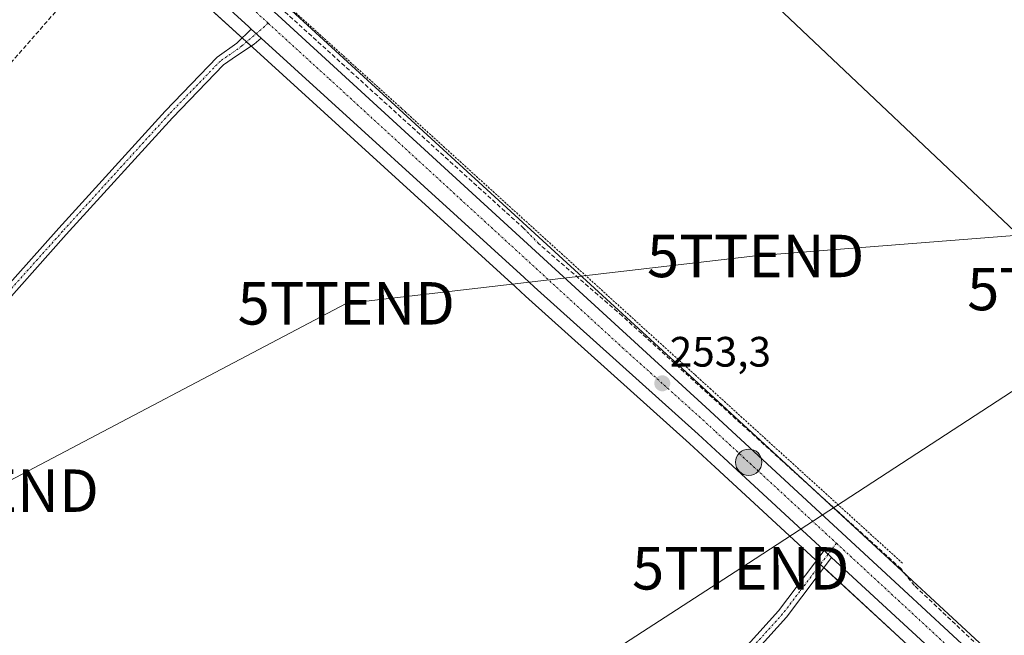
# Model space of a CAD drawing. Units: metres. Extents: x 622501 to 625993, y 4648531 to 4650904.
# Drawn here: x 624014 to 624246, y 4649759 to 4649904 of the extents above; entities that cross this region are included whole.
import ezdxf
from ezdxf.enums import TextEntityAlignment as Align

# ---------------------------------------------------------------- set-up
doc = ezdxf.new("R2010")
doc.units = ezdxf.units.M
doc.header["$MEASUREMENT"] = 0
for name, pattern in [('TRAZO_Y_PUNTO', [1, 0.5, -0.25, 0, -0.25]), ('TRAZOS', [0.75, 0.5, -0.25]), ('TRAZOSX2', [1.5, 1, -0.5])]:
    doc.linetypes.add(name, pattern=pattern)
doc.layers.get('0').update_dxf_attribs({"lineweight": 5})
for name, color, linetype, lineweight in [('Alambrada', 19, 'TRAZOS', 0), ('Camino', 19, 'Continuous', 0), ('Camino Cxs', 19, 'Continuous', 0), ('Camino eje', 39, 'TRAZO_Y_PUNTO', 13), ('Carretera de calzada única', 19, 'Continuous', 13), ('Carretera de calzada única Cxs', 19, 'Continuous', 13), ('Carretera de calzada única eje', 19, 'TRAZO_Y_PUNTO', 0), ('Carátula', 7, 'Continuous', 5), ('Corriente artificial lineal', 5, 'TRAZOSX2', 13), ('Corriente artificial lineal oculto', 135, 'TRAZO_Y_PUNTO', 13), ('Cultivos herbáceos CxS', 92, 'Continuous', 0), ('Núcleo urbano', 19, 'Continuous', 0), ('Núcleo urbano CxS', 19, 'Continuous', 0), ('Punto de cota en terreno', 7, 'Continuous', 0), ('Punto kilométrico de carretera', 7, 'Continuous', 0), ('Rótulo de punto de cota en terreno', 19, 'Continuous', 0), ('Tendido', 6, 'Continuous', 0), ('Torre de tendido puntual', 7, 'Continuous', 0)]:
    doc.layers.add(name, color=color, linetype=linetype, lineweight=lineweight)
doc.styles.add('Arial', font='txt', dxfattribs={"height": 0.2})

# ---------------------------------------------------------------- blocks, each defined once
blk = doc.blocks.new('*U153')
at = {"layer": 'Núcleo urbano CxS', "color": 19, "linetype": 'Continuous', "lineweight": 0}
for points in [[(623763.41, 4650193.36, 252.04), (623792.76, 4650166.23, 251.72), (623825.37, 4650136.23, 251.15), (623936.08, 4650034.07, 252.42), (623938.58, 4650031.82, 252.47), (624040.11, 4649940.37, 252.83), (624178.23, 4649813.71, 252.86), (624221.48, 4649773.75, 253.06), (624223.97, 4649771.45, 253.07), (624245.04, 4649751.98, 252.5), (624299.13, 4649702.41, 252.55), (624313.02, 4649690.39, 252.84), (624313.09, 4649690.33, 252.84), (624352.73, 4649654.01, 252.69), (624355.07, 4649651.86, 252.77), (624401.43, 4649609.36, 252.45), (624461.25, 4649555.5, 252.32), (624541.42, 4649481.53, 252.38), (624607.93, 4649420.88, 252.2), (624685.42, 4649350.95, 252.01), (624736.9, 4649303.98, 252.2)], [(624222.88, 4649756.28, 253.47), (624202.88, 4649774.76, 253.27), (624201.16, 4649776.35, 253.23), (624178.5, 4649797.29, 253.3), (624177.42, 4649798.28, 253.32), (624176.55, 4649799.09, 253.32), (624171.47, 4649803.77, 253.17), (624133.62, 4649837.8, 253.33), (624132.84, 4649838.51, 253.34), (624130.44, 4649840.7, 253.35), (624068.53, 4649897.12, 253.49), (624066.18, 4649899.27, 253.35), (624065.52, 4649899.87, 253.35), (624032.4, 4649930.07, 253.64), (623928.35, 4650023.78, 253.3), (623908.96, 4650041.68, 253.18), (623906.98, 4650043.51, 253.29), (623866.39, 4650080.97, 252.78), (623864.08, 4650083.1, 252.8), (623842.58, 4650102.94, 252.52), (623840.28, 4650105.06, 252.59), (623817.59, 4650125.99, 252.5), (623771.57, 4650168.39, 252.43)]]:
    blk.add_polyline3d(points, dxfattribs=at)
blk = doc.blocks.new('*U157')
at = {"layer": 'Cultivos herbáceos CxS', "color": 92, "linetype": 'Continuous', "lineweight": 0}
blk.add_polyline3d([(624736.9, 4649303.98, 252.2), (624685.42, 4649350.95, 252.01), (624607.93, 4649420.88, 252.2), (624541.42, 4649481.53, 252.38), (624461.25, 4649555.5, 252.32), (624401.43, 4649609.36, 252.45), (624355.07, 4649651.86, 252.77), (624352.73, 4649654.01, 252.69), (624313.09, 4649690.33, 252.84), (624313.02, 4649690.39, 252.84), (624299.13, 4649702.41, 252.55), (624245.04, 4649751.98, 252.5), (624223.97, 4649771.45, 253.07), (624221.48, 4649773.75, 253.06), (624178.23, 4649813.71, 252.86), (624040.11, 4649940.37, 252.83), (623938.58, 4650031.82, 252.47), (623936.08, 4650034.07, 252.42), (623825.37, 4650136.23, 251.15), (623792.76, 4650166.23, 251.72), (623763.41, 4650193.36, 252.04)], dxfattribs=at)
blk = doc.blocks.new('5PATER')
at = {"layer": 'Carátula', "linetype": 'Continuous', "lineweight": 5}
h = blk.add_hatch(color=250, dxfattribs=at)
edge = h.paths.add_edge_path()
edge.add_ellipse((0, 0.01), major_axis=(-1.33, -1.34), ratio=0.999422, start_angle=0, end_angle=360)
blk = doc.blocks.new('*U174')
at = {"layer": 'Carretera de calzada única Cxs', "color": 19, "linetype": 'Continuous', "lineweight": 13}
for points in [[(623761.36, 4650191.17, 252.57), (623790.73, 4650164.02, 252.21), (623823.34, 4650134.02, 251.65), (623934.06, 4650031.85, 252.71), (624038.09, 4649938.15, 253.2), (624176.2, 4649811.5, 253.15), (624221.93, 4649769.25, 253.13), (624243.01, 4649749.77, 252.87), (624297.13, 4649700.17, 252.89), (624311.06, 4649688.12, 253.06), (624350.7, 4649651.8, 253.11), (624353.04, 4649649.65, 253.12), (624399.41, 4649607.14, 252.94), (624459.23, 4649553.28, 252.95), (624539.39, 4649479.32, 252.78), (624605.91, 4649418.66, 252.72), (624683.4, 4649348.73, 252.4), (624734.88, 4649301.76, 252.46)], [(624239.91, 4649744.63, 253.11), (624204.92, 4649776.96, 253.23), (624203.2, 4649778.55, 253.19), (624180.53, 4649799.5, 253.25), (624179.46, 4649800.48, 253.27), (624178.59, 4649801.29, 253.28), (624173.49, 4649805.99, 253.23), (624135.63, 4649840.03, 253.22), (624134.86, 4649840.73, 253.25), (624132.46, 4649842.92, 253.27), (624070.55, 4649899.34, 253.32), (624068.2, 4649901.49, 253.34), (624067.54, 4649902.09, 253.33), (624034.41, 4649932.29, 253.39), (623930.37, 4650026, 252.95), (623911, 4650043.88, 252.74), (623909.02, 4650045.71, 252.87), (623866.11, 4650085.3, 252.44), (623844.61, 4650105.14, 252.3), (623842.31, 4650107.26, 252.29), (623819.62, 4650128.2, 252.12), (623773.53, 4650170.66, 252.51)]]:
    blk.add_polyline3d(points, dxfattribs=at)
blk = doc.blocks.new('5HITCA')
at = {"layer": 'Carátula', "linetype": 'Continuous', "lineweight": 5}
h = blk.add_hatch(color=1, dxfattribs=at)
edge = h.paths.add_edge_path()
edge.add_arc((0, 0), 3.1, 0.0011, 360.0011)
at = {"layer": 'Carátula', "color": 250, "linetype": 'Continuous', "lineweight": 5}
blk.add_circle((0, 0, 0), 3.1, dxfattribs=at)
blk = doc.blocks.new('5TTEND')
blk.add_text('5TTEND', height=10).set_placement((0, 0), align=Align.MIDDLE_CENTER)

msp = doc.modelspace()

# ---------------------------------------------------------------- linework, layer by layer
at = {"layer": 'Alambrada', "color": 19, "linetype": 'TRAZOS', "lineweight": 0}
msp.add_polyline3d([(624057.01, 4649924.91, 253.72), (624103.59, 4649882.8, 253.01), (624104.54, 4649881.94, 253.57), (624113.99, 4649873.35, 253.06), (624165.67, 4649826.42, 255.94), (624172.8, 4649819.96, 252.66), (624176.28, 4649816.78, 252.84), (624221.62, 4649775.6, 253.11)], dxfattribs=at)
at = {"layer": 'Camino', "color": 19, "linetype": 'Continuous', "lineweight": 0}
for points in [[(624070.55, 4649899.34, 253.32), (624068.84, 4649897.92, 253.4), (624064.72, 4649895.15, 253.56), (624061.65, 4649893.1, 253.44), (624049.61, 4649880.57, 253.53), (624024.58, 4649853.05, 253.54), (624006.64, 4649832.99, 254), (623952.77, 4649773.88, 254.17), (623951.07, 4649775.44, 254.14), (624004.93, 4649834.54, 253.94), (624009.3, 4649839.42, 253.78), (624022.87, 4649854.59, 253.39), (624047.93, 4649882.14, 253.35), (624060.14, 4649894.84, 253.36), (624064.79, 4649898.2, 253.38), (624068.2, 4649901.49, 253.34)], [(624068.2, 4649901.49, 253.34), (624070.55, 4649899.34, 253.32)], [(624204.92, 4649776.96, 253.23), (624194.3, 4649762.85, 253.67), (624171.57, 4649737.74, 253.71), (624157.93, 4649722.19, 253.81), (624156.12, 4649723.77, 253.75), (624169.78, 4649739.33, 253.48), (624192.45, 4649764.38, 253.4), (624203.2, 4649778.55, 253.19)], [(624203.2, 4649778.55, 253.19), (624204.92, 4649776.96, 253.23)]]:
    msp.add_polyline3d(points, dxfattribs=at)
at = {"layer": 'Camino Cxs', "color": 19, "linetype": 'Continuous', "lineweight": 0}
for points in [[(624070.55, 4649899.34, 253.32), (624068.84, 4649897.92, 253.4), (624064.72, 4649895.15, 253.56), (624061.65, 4649893.1, 253.44), (624049.61, 4649880.57, 253.53), (624024.58, 4649853.05, 253.54), (624006.64, 4649832.99, 254), (623952.77, 4649773.88, 254.17), (623951.07, 4649775.44, 254.14), (624004.93, 4649834.54, 253.94), (624009.3, 4649839.42, 253.78), (624022.87, 4649854.59, 253.39), (624047.93, 4649882.14, 253.35), (624060.14, 4649894.84, 253.36), (624064.79, 4649898.2, 253.38), (624068.2, 4649901.49, 253.34), (624070.55, 4649899.34, 253.32)], [(624204.92, 4649776.96, 253.23), (624194.3, 4649762.85, 253.67), (624171.57, 4649737.74, 253.71), (624157.93, 4649722.19, 253.81), (624156.12, 4649723.77, 253.75), (624169.78, 4649739.33, 253.48), (624192.45, 4649764.38, 253.4), (624203.2, 4649778.55, 253.19), (624204.92, 4649776.96, 253.23)]]:
    msp.add_polyline3d(points, close=True, dxfattribs=at)
at = {"layer": 'Camino eje', "color": 39, "linetype": 'TRAZO_Y_PUNTO', "lineweight": 13}
for points in [[(624072.18, 4649902.87, 253.35), (624066, 4649897.51, 253.44), (624062.43, 4649895, 253.43), (624060.9, 4649893.97, 253.38), (624054.79, 4649887.62, 253.39), (624048.77, 4649881.36, 253.43), (624023.73, 4649853.82, 253.45), (624007.97, 4649836.21, 253.94), (624005.79, 4649833.77, 253.97), (623951.92, 4649774.66, 254.16)], [(624206.07, 4649780.29, 253.24), (624193.38, 4649763.62, 253.53), (624170.68, 4649738.53, 253.6), (624157.02, 4649722.98, 253.78)]]:
    msp.add_polyline3d(points, dxfattribs=at)
at = {"layer": 'Carretera de calzada única', "color": 19, "linetype": 'Continuous', "lineweight": 13}
for points in [[(623750.14, 4650222.6, 253.16), (623750.8, 4650216.73, 253.18), (623752.83, 4650205.35, 253.07), (623754.47, 4650200.34, 252.92), (623757.73, 4650194.62, 252.72), (623761.36, 4650191.17, 252.57), (623790.73, 4650164.02, 252.21), (623823.34, 4650134.02, 251.65), (623934.06, 4650031.85, 252.71), (624038.09, 4649938.15, 253.2), (624176.2, 4649811.5, 253.15), (624221.93, 4649769.25, 253.13), (624243.01, 4649749.77, 252.87), (624297.13, 4649700.17, 252.89), (624311.06, 4649688.12, 253.06), (624350.7, 4649651.8, 253.11), (624353.04, 4649649.65, 253.12), (624399.41, 4649607.14, 252.94), (624459.23, 4649553.28, 252.95), (624539.39, 4649479.32, 252.78), (624605.91, 4649418.66, 252.72), (624683.4, 4649348.73, 252.4), (624734.88, 4649301.76, 252.46)], [(624068.2, 4649901.49, 253.34), (624067.54, 4649902.09, 253.33), (624034.41, 4649932.29, 253.39), (623930.37, 4650026, 252.95), (623911, 4650043.88, 252.74), (623909.02, 4650045.71, 252.87), (623866.11, 4650085.3, 252.44), (623844.61, 4650105.14, 252.3), (623842.31, 4650107.26, 252.29), (623819.62, 4650128.2, 252.12), (623773.53, 4650170.66, 252.51), (623766.75, 4650176.11, 252.54), (623757.61, 4650182.59, 252.54), (623747.71, 4650188.65, 253.09), (623744.81, 4650189.69, 253.16), (623740.44, 4650190.55, 253.19), (623734.88, 4650190.24, 253.1), (623731.38, 4650190.51, 253.33), (623726.25, 4650191.7, 253.5), (623721.4, 4650193.65, 253.51)], [(624068.2, 4649901.49, 253.34), (624070.55, 4649899.34, 253.32)], [(624203.2, 4649778.55, 253.19), (624180.53, 4649799.5, 253.25), (624179.46, 4649800.48, 253.27), (624178.59, 4649801.29, 253.28), (624173.49, 4649805.99, 253.23), (624135.63, 4649840.03, 253.22), (624134.86, 4649840.73, 253.25), (624132.46, 4649842.92, 253.27), (624070.55, 4649899.34, 253.32)], [(624203.2, 4649778.55, 253.19), (624204.92, 4649776.96, 253.23)], [(624713.96, 4649311.67, 252.54), (624713.1, 4649312.47, 252.54), (624679.99, 4649343.2, 252.59), (624602.51, 4649413.11, 252.78), (624535.97, 4649473.8, 252.92), (624455.82, 4649547.74, 253.27), (624396.01, 4649601.59, 253.37), (624308.09, 4649682.86, 253.11), (624294.11, 4649694.96, 253.06), (624253.49, 4649732.18, 253), (624251.78, 4649733.75, 252.86), (624239.91, 4649744.63, 253.11), (624204.92, 4649776.96, 253.23)]]:
    msp.add_polyline3d(points, dxfattribs=at)
at = {"layer": 'Carretera de calzada única eje', "color": 19, "linetype": 'TRAZO_Y_PUNTO', "lineweight": 0}
for points in [[(623757.31, 4650188.92, 252.83), (623759.23, 4650187.5, 252.77), (623763.81, 4650184.26, 252.68), (623767.2, 4650181.54, 252.65), (623781.88, 4650167.96, 252.5), (623804.92, 4650146.73, 252.12), (623821.23, 4650131.73, 252.06), (623931.97, 4650029.55, 252.85), (623983.98, 4649982.69, 253.16), (624036, 4649935.85, 253.34), (624072.18, 4649902.87, 253.35)], [(624072.18, 4649902.87, 253.35), (624086.61, 4649889.71, 253.33), (624155.66, 4649826.39, 253.23), (624174.59, 4649809.37, 253.23), (624177.58, 4649806.61, 253.22), (624206.07, 4649780.29, 253.24)], [(624206.07, 4649780.29, 253.24), (624241.21, 4649747.82, 253.08), (624268.27, 4649723.03, 252.93), (624295.37, 4649698.19, 253.04), (624302.36, 4649692.14, 253.05), (624309.32, 4649686.11, 253.09), (624353.5, 4649645.62, 253.42), (624397.46, 4649604.99, 253.26), (624457.27, 4649551.14, 253.2), (624497.35, 4649514.15, 253.1), (624537.43, 4649477.18, 252.95), (624603.96, 4649416.51, 252.8), (624642.7, 4649381.55, 252.62), (624681.45, 4649346.59, 252.57), (624707.18, 4649323.1, 252.58), (624717.25, 4649313.76, 252.62)]]:
    msp.add_polyline3d(points, dxfattribs=at)
at = {"layer": 'Corriente artificial lineal', "color": 5, "linetype": 'TRAZOSX2', "lineweight": 13}
for points in [[(624132.42, 4649854.49, 253.02), (624059.21, 4649920.88, 253.16), (624045.88, 4649932.33, 252.98)], [(623864.1, 4649721.81, 254.55), (623881.35, 4649742.53, 254), (623938.52, 4649809.17, 253.58), (623963, 4649836.42, 253.49), (623985.81, 4649864.19, 253.2), (624039.57, 4649925.53, 253.16)], [(624319.67, 4649682.79, 252.56), (624318.15, 4649684.14, 252.68), (624314.72, 4649687.89, 252.92), (624300.24, 4649701.56, 252.47), (624263.63, 4649733.64, 252.67), (624242.81, 4649752.98, 252.59), (624224.47, 4649770.29, 253.04), (624221.28, 4649774.29, 253.01), (624155.59, 4649833.88, 252.99), (624135.86, 4649850.95, 253.03)]]:
    msp.add_polyline3d(points, dxfattribs=at)
at = {"layer": 'Corriente artificial lineal oculto', "color": 135, "linetype": 'TRAZO_Y_PUNTO', "lineweight": 13}
msp.add_polyline3d([(624135.86, 4649850.95, 253.03), (624132.42, 4649854.49, 253.02)], dxfattribs=at)
at = {"layer": 'Cultivos herbáceos CxS', "color": 92, "linetype": 'Continuous', "lineweight": 0}
for points in [[(623763.41, 4650193.36, 252.04), (623792.76, 4650166.23, 251.72), (623796.27, 4650163, 251.62), (623806.41, 4650153.67, 251.43), (623814.16, 4650146.55, 251.2), (623825.37, 4650136.23, 251.15), (623879.8, 4650086, 251.02), (623902.84, 4650064.74, 251.56), (623936.08, 4650034.07, 252.42), (623938.58, 4650031.82, 252.47), (624040.11, 4649940.37, 252.83), (624178.23, 4649813.71, 252.86), (624200.08, 4649793.52, 252.81), (624221.48, 4649773.75, 253.06), (624222.36, 4649772.94, 253.09), (624223.97, 4649771.45, 253.07), (624245.04, 4649751.98, 252.5)], [(623771.57, 4650168.39, 252.43), (623817.59, 4650125.99, 252.5), (623840.28, 4650105.06, 252.59), (623842.58, 4650102.94, 252.52), (623864.08, 4650083.1, 252.8), (623866.39, 4650080.97, 252.78), (623906.98, 4650043.51, 253.29), (623908.96, 4650041.68, 253.18), (623928.35, 4650023.78, 253.3), (624032.4, 4649930.07, 253.64), (624065.52, 4649899.87, 253.35), (624066.18, 4649899.27, 253.35), (624068.53, 4649897.12, 253.49), (624130.44, 4649840.7, 253.35), (624132.84, 4649838.51, 253.34), (624133.62, 4649837.8, 253.33), (624171.47, 4649803.77, 253.17), (624176.55, 4649799.09, 253.32), (624177.42, 4649798.28, 253.32), (624178.5, 4649797.29, 253.3), (624201.16, 4649776.35, 253.23), (624202.88, 4649774.76, 253.27), (624222.88, 4649756.28, 253.47)], [(624222.88, 4649756.28, 253.47), (624203.11, 4649774.55, 253.27), (624202.88, 4649774.76, 253.27), (624202.28, 4649775.31, 253.27), (624201.38, 4649776.15, 253.24), (624201.16, 4649776.35, 253.23), (624178.5, 4649797.29, 253.3), (624177.42, 4649798.28, 253.32), (624176.55, 4649799.09, 253.32), (624171.47, 4649803.77, 253.17), (624133.62, 4649837.81, 253.33), (624132.84, 4649838.51, 253.34), (624130.44, 4649840.7, 253.35), (624068.53, 4649897.13, 253.49), (624068.16, 4649897.46, 253.46), (624067.08, 4649898.45, 253.36), (624066.18, 4649899.27, 253.35), (624066.04, 4649899.4, 253.35), (624065.52, 4649899.87, 253.35), (624038.59, 4649924.42, 253.02), (624032.4, 4649930.07, 253.64), (623928.35, 4650023.78, 253.3)]]:
    msp.add_polyline3d(points, dxfattribs=at)
at = {"layer": 'Núcleo urbano', "color": 19, "linetype": 'Continuous', "lineweight": 0}
for points in [[(623763.41, 4650193.36, 252.04), (623792.76, 4650166.23, 251.72), (623796.27, 4650163, 251.62), (623806.41, 4650153.67, 251.43), (623814.16, 4650146.55, 251.2), (623825.37, 4650136.23, 251.15), (623879.8, 4650086, 251.02), (623902.84, 4650064.74, 251.56), (623936.08, 4650034.07, 252.42), (623938.58, 4650031.82, 252.47), (624040.11, 4649940.37, 252.83), (624178.23, 4649813.71, 252.86), (624200.08, 4649793.52, 252.81), (624221.48, 4649773.75, 253.06), (624222.36, 4649772.94, 253.09), (624223.97, 4649771.45, 253.07), (624245.04, 4649751.98, 252.5)], [(624222.88, 4649756.28, 253.47), (624203.11, 4649774.55, 253.27), (624202.88, 4649774.76, 253.27), (624202.28, 4649775.31, 253.27), (624201.38, 4649776.15, 253.24), (624201.16, 4649776.35, 253.23), (624178.5, 4649797.29, 253.3), (624177.42, 4649798.28, 253.32), (624176.55, 4649799.09, 253.32), (624171.47, 4649803.77, 253.17), (624133.62, 4649837.81, 253.33), (624132.84, 4649838.51, 253.34), (624130.44, 4649840.7, 253.35), (624068.53, 4649897.13, 253.49), (624068.16, 4649897.46, 253.46), (624067.08, 4649898.45, 253.36), (624066.18, 4649899.27, 253.35), (624066.04, 4649899.4, 253.35), (624065.52, 4649899.87, 253.35), (624038.59, 4649924.42, 253.02), (624032.4, 4649930.07, 253.64), (623928.35, 4650023.78, 253.3)]]:
    msp.add_polyline3d(points, dxfattribs=at)
at = {"layer": 'Tendido', "color": 6, "linetype": 'Continuous', "lineweight": 0}
for points in [[(623358.17, 4650859.03, 253.43), (623428.21, 4650784.64, 256.35), (623548.31, 4650655.34, 253.01), (623612.9, 4650546.91, 252.52), (623656.63, 4650449.57, 253.64), (623720.05, 4650372.32, 252.41), (623793.21, 4650283.21, 251.57), (623890.08, 4650191.36, 250.6), (623962.81, 4650123.2, 251.44), (624037.24, 4650052.8, 252.38), (624110.13, 4649985.16, 252.52), (624177.88, 4649920.27, 252.55), (624262.47, 4649840.21, 252.49), (624271.43, 4649831.72, 252.48)], [(623577.71, 4649742.82, 261.59), (623653.39, 4649751.35, 257.17), (623736.53, 4649782.27, 255.03), (623934.56, 4649806.08, 253.69), (624006.67, 4649792.68, 253.94), (624090.57, 4649836.84, 253.43), (624187.03, 4649848.01, 252.51), (624304.03, 4649857.21, 252.16), (624384.82, 4649792.05, 250.96), (624446.54, 4649764.77, 251.36)], [(624271.43, 4649831.72, 252.48), (624183.51, 4649774.38, 253.14), (624087.71, 4649712.36, 253.69), (624000.08, 4649655.96, 254.67), (623822.92, 4649541.53, 255.82), (623743, 4649489.91, 257.58), (623574.88, 4649381.32, 261.11), (623406.21, 4649271.62, 263.78), (623248.99, 4649169.38, 262.67), (623075.61, 4649056.62, 263.01), (622964.75, 4648985.37, 264.93), (622798.43, 4648878.63, 266.71), (622627.75, 4648767.73, 267.97), (622538.21, 4648709.95, 270.37)]]:
    msp.add_polyline3d(points, dxfattribs=at)

# ---------------------------------------------------------------- block references
at = {"layer": 'Carretera de calzada única Cxs', "color": 19, "linetype": 'Continuous', "lineweight": 13}
msp.add_blockref('*U174', (0, 0), dxfattribs=at)
at = {"layer": 'Cultivos herbáceos CxS', "color": 92, "linetype": 'Continuous', "lineweight": 0}
msp.add_blockref('*U157', (0, 0), dxfattribs=at)
at = {"layer": 'Núcleo urbano CxS', "color": 19, "linetype": 'Continuous', "lineweight": 0}
msp.add_blockref('*U153', (0, 0), dxfattribs=at)
at = {"layer": 'Punto de cota en terreno', "linetype": 'Continuous', "lineweight": 0}
msp.add_blockref('5PATER', (624165.03, 4649817.98, 253.3), dxfattribs=at)
at = {"layer": 'Punto kilométrico de carretera', "linetype": 'Continuous', "lineweight": 0}
msp.add_blockref('5HITCA', (624185.4, 4649799.39, 253.01), dxfattribs=at)
at = {"layer": 'Torre de tendido puntual', "linetype": 'Continuous', "lineweight": 0}
for p in [(624187.03, 4649848.01, 252.54), (624262.47, 4649840.21, 252.45), (624090.57, 4649836.84, 253.44), (624006.67, 4649792.68, 253.75), (624183.51, 4649774.38, 253.14)]:
    msp.add_blockref('5TTEND', p, dxfattribs=at)

# ---------------------------------------------------------------- texts
at = {"layer": 'Rótulo de punto de cota en terreno', "color": 19, "linetype": 'Continuous', "lineweight": 0, "style": 'Arial'}
msp.add_text('253,3', height=7, dxfattribs=at).set_placement((624166.79, 4649819.74), align=Align.BOTTOM_LEFT)

doc.saveas('drawing.dxf')
